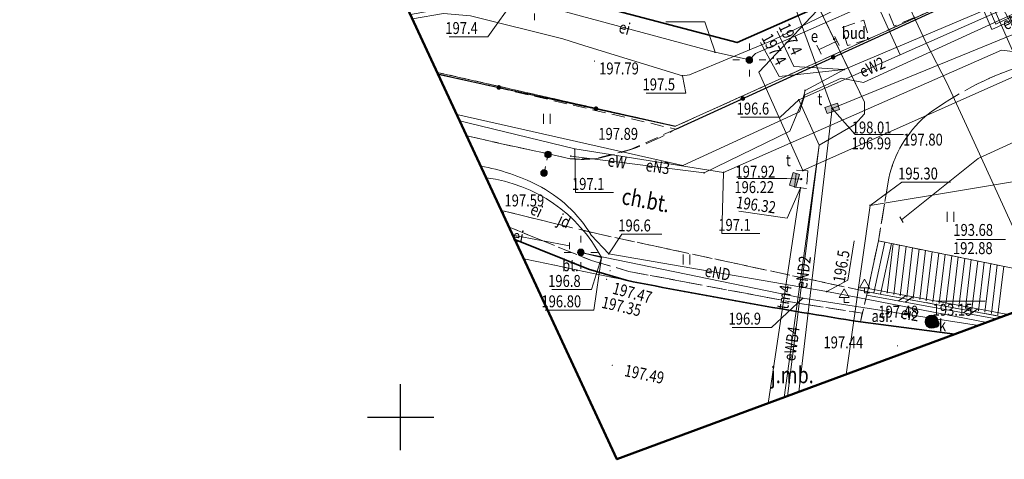
# Model space of a CAD drawing. Extents: x 6598237 to 6599343, y 5736588 to 5737152.
# Drawn here: x 6598471 to 6598546, y 5736697 to 5736730 of the extents above; entities that cross this region are included whole.
import ezdxf
from ezdxf.enums import TextEntityAlignment as Align

# ---------------------------------------------------------------- set-up
doc = ezdxf.new("R2010")
doc.units = 0
doc.header["$PDMODE"] = 32
doc.header["$PDSIZE"] = 0.1
for name, pattern in [('PRZER1-1', [2, 1, -1]), ('PRZER2-1', [3, 2, -1]), ('PRZER3-1', [4, 3, -1])]:
    doc.linetypes.add(name, pattern=pattern)
doc.layers.get('0').update_dxf_attribs({"linetype": 'CONTINUOUS'})
for name, color, linetype, lineweight in [('GESDZI', 7, 'CONTINUOUS', 18), ('GESUZY', 7, 'PRZER1-1', 18), ('GSLKRW', 7, 'CONTINUOUS', 50), ('GSLMSZ', 7, 'PRZER1-1', 18), ('GSLOGS', 6, 'CONTINUOUS', 35), ('GSLSOS', 7, 'CONTINUOUS', 18), ('GSPPOD', 7, 'CONTINUOUS', 18), ('GSPTRW', 7, 'CONTINUOUS', 18), ('GSPWSU', 7, 'CONTINUOUS', 18), ('GSPZND', 7, 'CONTINUOUS', 18), ('GSSINN', 7, 'CONTINUOUS', 18), ('GSSKOA', 7, 'PRZER2-1', 18), ('GSSKOD', 7, 'CONTINUOUS', 18), ('GSSSCH', 7, 'CONTINUOUS', 18), ('GULEIO', 240, 'CONTINUOUS', 18), ('GULENO', 240, 'CONTINUOUS', 18), ('GULESO', 240, 'CONTINUOUS', 18), ('GULEWO', 240, 'CONTINUOUS', 18), ('GULJDO', 7, 'CONTINUOUS', 18), ('GULTMO', 40, 'CONTINUOUS', 18), ('GULWOO', 5, 'CONTINUOUS', 18), ('GUPEIC', 240, 'CONTINUOUS', 18), ('GUPEIH', 240, 'CONTINUOUS', 18), ('GUPEIJ', 250, 'CONTINUOUS', 18), ('GUPEIL', 250, 'CONTINUOUS', 18), ('GUPENF', 240, 'CONTINUOUS', 18), ('GUPENH', 240, 'CONTINUOUS', 18), ('GUPENK', 250, 'CONTINUOUS', 18), ('GUPESH', 240, 'CONTINUOUS', 18), ('GUPEWH', 240, 'CONTINUOUS', 18), ('GUPJDF', 7, 'CONTINUOUS', 18), ('GUPJDH', 7, 'CONTINUOUS', 18), ('GUPKLN', 34, 'CONTINUOUS', 18), ('GUPKWZ', 250, 'CONTINUOUS', 18), ('GUPTMH', 40, 'CONTINUOUS', 18), ('GUPTMM', 40, 'CONTINUOUS', 18), ('GUPTMN', 40, 'CONTINUOUS', 18), ('GUPTWD', 250, 'CONTINUOUS', 18), ('GUPWOH', 5, 'CONTINUOUS', 18), ('GUSTUO', 40, 'PRZER2-1', 18)]:
    doc.layers.add(name, color=color, linetype=linetype, lineweight=lineweight)
for name, color, linetype in [('GSPWSU_O', 7, 'CONTINUOUS'), ('GSSINN_O', 7, 'CONTINUOUS'), ('GSSKOA_O', 7, 'CONTINUOUS'), ('GSSKOD_O', 7, 'CONTINUOUS'), ('GULEIO_O', 240, 'CONTINUOUS'), ('GULENO_O', 240, 'CONTINUOUS'), ('GULEWO_O', 240, 'CONTINUOUS'), ('GULJDO_O', 7, 'CONTINUOUS'), ('GULTMO_O', 40, 'CONTINUOUS'), ('GUPEIH_O', 240, 'CONTINUOUS'), ('GUPENH_O', 240, 'CONTINUOUS'), ('GUPENK_O', 250, 'CONTINUOUS'), ('GUPESH_O', 240, 'CONTINUOUS'), ('GUPEWH_O', 240, 'CONTINUOUS'), ('GUPJDH_O', 7, 'CONTINUOUS'), ('GUPKDN_O', 34, 'CONTINUOUS'), ('GUPKLN_O', 34, 'CONTINUOUS'), ('GUPKWD_O', 250, 'CONTINUOUS'), ('GUPKWZ_O', 250, 'CONTINUOUS'), ('GUPTMH_O', 40, 'CONTINUOUS'), ('GUPTMM_O', 40, 'CONTINUOUS'), ('GUPTMN_O', 40, 'CONTINUOUS'), ('GUPTWD_O', 250, 'CONTINUOUS'), ('GUPWOH_O', 5, 'CONTINUOUS')]:
    doc.layers.add(name, color=color, linetype=linetype)
doc.layers.add('zakres', color=120, linetype='CONTINUOUS', lineweight=50, plot=False)
doc.styles.add('GEO-INFO', font='GEO-INFO.SHX', dxfattribs={"width": 0.8, "oblique": 15.000035})

# ---------------------------------------------------------------- blocks, each defined once
blk = doc.blocks.new('SPTRW')
at = {"color": 0, "linetype": 'ByBlock', "lineweight": -2}
for p, q in [((0.72, 0.51), (-0.78, 0.51)), ((-0.78, -0.49), (0.72, -0.49))]:
    blk.add_line(p, q, dxfattribs=at)
blk = doc.blocks.new('SLOGR')
at = {"color": 0, "linetype": 'ByBlock', "lineweight": 0, "const_width": 0.05}
blk.add_lwpolyline([(-0.025, 0, 1), (0.025, 0, 1)], format="xyb", close=True, dxfattribs=at)
blk = doc.blocks.new('SLSOP')
at = {"color": 0, "linetype": 'ByBlock', "lineweight": -2}
for p, q in [((-2, -1), (0, 1)), ((0, -1), (2, 1))]:
    blk.add_line(p, q, dxfattribs=at)
blk = doc.blocks.new('MSZ')
at = {"color": 255, "linetype": 'ByBlock', "lineweight": 0, "const_width": 0.5, "elevation": 0}
blk.add_lwpolyline([(-0.25, 0, 1), (0.25, 0, 1)], format="xyb", close=True, dxfattribs=at)
at = {"color": 0, "linetype": 'Continuous', "lineweight": -2}
blk.add_circle((0, 0), 0.5, dxfattribs=at)
blk = doc.blocks.new('SSPDS')
at = {"color": 255, "linetype": 'ByBlock', "lineweight": 0, "const_width": 0.5, "elevation": 0}
blk.add_lwpolyline([(-0.25, 0, 1), (0.25, 0, 1)], format="xyb", close=True, dxfattribs=at)
at = {"color": 0, "linetype": 'ByBlock', "lineweight": -2}
blk.add_circle((0, 0), 0.5, dxfattribs=at)
blk = doc.blocks.new('UGW2')
at = {"color": 0, "linetype": 'ByBlock', "lineweight": 0, "const_width": 0.16665}
blk.add_lwpolyline([(-0.083325, 0, 1), (0.083325, 0, 1)], format="xyb", close=True, dxfattribs=at)
blk = doc.blocks.new('UGT2')
at = {"color": 0, "linetype": 'ByBlock', "lineweight": 0, "const_width": 0.16665}
blk.add_lwpolyline([(-0.083325, 0, 1), (0.083325, 0, 1)], format="xyb", close=True, dxfattribs=at)
blk = doc.blocks.new('POINT')
at = {"color": 0, "linetype": 'ByBlock', "lineweight": -2}
blk.add_point((0, 0), dxfattribs=at)
blk = doc.blocks.new('UGB2')
at = {"color": 0, "linetype": 'ByBlock', "lineweight": 0, "const_width": 0.16665}
blk.add_lwpolyline([(-0.083325, 0, 1), (0.083325, 0, 1)], format="xyb", close=True, dxfattribs=at)
blk = doc.blocks.new('KON')
at = {"color": 255, "linetype": 'ByBlock', "lineweight": 0, "const_width": 0.5, "elevation": 0}
blk.add_lwpolyline([(-0.25, 0, 1), (0.25, 0, 1)], format="xyb", close=True, dxfattribs=at)
at = {"color": 0, "linetype": 'ByBlock', "lineweight": -2}
blk.add_circle((0, 0), 0.5, dxfattribs=at)
blk = doc.blocks.new('USE')
at = {"color": 0, "linetype": 'ByBlock', "lineweight": -2}
blk.add_line((0, 0.5), (0, -0.5), dxfattribs=at)
blk = doc.blocks.new('UGE2')
at = {"color": 0, "linetype": 'ByBlock', "lineweight": 0, "const_width": 0.16665}
blk.add_lwpolyline([(-0.083325, 0, 1), (0.083325, 0, 1)], format="xyb", close=True, dxfattribs=at)
blk = doc.blocks.new('SLU')
at = {"color": 255, "linetype": 'ByBlock', "lineweight": 0, "const_width": 0.5, "elevation": 0}
blk.add_lwpolyline([(-0.25, 0, 1), (0.25, 0, 1)], format="xyb", close=True, dxfattribs=at)
at = {"color": 0, "linetype": 'ByBlock', "lineweight": -2}
blk.add_circle((0, 0), 0.5, dxfattribs=at)
blk = doc.blocks.new('LAT')
at = {"color": 0, "linetype": 'ByBlock', "lineweight": -2}
for p, q in [((0, 0.5), (0, 0.3)), ((-0.5, 0), (-0.3, 0)), ((0.5, 0), (0.3, 0)), ((0, -0.5), (0, -0.3))]:
    blk.add_line(p, q, dxfattribs=at)
blk = doc.blocks.new('STE')
at = {"color": 0, "linetype": 'ByBlock', "lineweight": -2}
for p, q in [((-0.5, 0.25), (-0.5, -0.25)), ((0.5, 0), (-0.5, 0)), ((0.5, 0.25), (0.5, -0.25))]:
    blk.add_line(p, q, dxfattribs=at)
blk = doc.blocks.new('WLD')
at = {"linetype": 'ByBlock', "lineweight": 0}
blk.add_hatch(color=255, dxfattribs=at).paths.add_polyline_path([(1, 0.5), (-1, 0.5), (-1, -0.5), (1, -0.5)])
at = {"color": 0, "linetype": 'ByBlock', "lineweight": -2}
for p, q in [((-1, 0.5), (1, 0.5)), ((-1, -0.5), (-1, 0.5)), ((1, 0.5), (1, -0.5)), ((1, -0.5), (-1, -0.5))]:
    blk.add_line(p, q, dxfattribs=at)
blk = doc.blocks.new('WLZ')
at = {"color": 255, "linetype": 'ByBlock', "lineweight": 0, "const_width": 0.5, "elevation": 0}
blk.add_lwpolyline([(-0.25, 0, 1), (0.25, 0, 1)], format="xyb", close=True, dxfattribs=at)
at = {"color": 0, "linetype": 'ByBlock', "lineweight": -2}
blk.add_circle((0, 0), 0.5, dxfattribs=at)
blk = doc.blocks.new('SPWSU')
at = {"color": 0, "linetype": 'ByBlock', "lineweight": 0, "const_width": 0.09}
blk.add_lwpolyline([(-0.045, 0, 1), (0.045, 0, 1)], format="xyb", close=True, dxfattribs=at)
blk = doc.blocks.new('SPZND')
at = {"color": 0, "linetype": 'ByBlock', "lineweight": -2}
for p, q in [((0, -1), (0, 0)), ((0, 0), (1, 0)), ((1, 1), (1, -1)), ((2.73, 0), (1, 1)), ((1, -1), (2.73, 0))]:
    blk.add_line(p, q, dxfattribs=at)

msp = doc.modelspace()

# ---------------------------------------------------------------- linework, layer by layer
at = {"color": 0}
for p, q in [((6598500, 5736700), (6598500, 5736702.5)), ((6598497.5, 5736700), (6598500, 5736700)), ((6598500, 5736700), (6598502.5, 5736700)), ((6598500, 5736697.5), (6598500, 5736700))]:
    msp.add_line(p, q, dxfattribs=at)
at = {"layer": 'GESDZI', "linetype": 'Continuous', "lineweight": 18, "ltscale": 0.5, "elevation": 10.12}
for points in [[(6598442.075, 5736944.055), (6598498.53, 5736816.97), (6598520.73, 5736804.14), (6598551.75, 5736735.96), (6598520.76, 5736721.95), (6598502.768, 5736726.013)], [(6598502.768, 5736726.013), (6598520.76, 5736721.95), (6598551.75, 5736735.96), (6598620.18, 5736766.9), (6598630.56, 5736771.59), (6598643.32, 5736778.26), (6598646.57, 5736780.62), (6598649.79, 5736782.96), (6598652.87, 5736785.48), (6598655.92, 5736788.07), (6598658.8, 5736790.85), (6598661.59, 5736793.71), (6598664.22, 5736796.73), (6598666.73, 5736799.86), (6598669.17, 5736803.06), (6598671.54, 5736806.21), (6598675.07, 5736811.67), (6598663.59, 5736836.85), (6598668.12, 5736851.52), (6598668.57, 5736851.74), (6598681.85, 5736874.154)]]:
    msp.add_lwpolyline(points, dxfattribs=at)
at = {"layer": 'GESUZY', "linetype": 'PRZER1-1', "lineweight": 18, "ltscale": 0.5, "elevation": 10.12}
for points in [[(6598620.18, 5736766.9), (6598551.75, 5736735.96), (6598520.76, 5736721.95), (6598502.768, 5736726.013)], [(6598502.768, 5736726.013), (6598520.76, 5736721.95), (6598551.75, 5736735.96), (6598620.18, 5736766.9)]]:
    msp.add_lwpolyline(points, dxfattribs=at)
at = {"layer": 'GSLKRW', "linetype": 'Continuous', "lineweight": 35, "ltscale": 0.5, "elevation": 10.12}
for points in [[(6598494.158, 5736744.535), (6598502.78, 5736748.4), (6598503.88, 5736745.79), (6598509.62, 5736732.44), (6598516.31, 5736730.66), (6598525.4, 5736728.26), (6598532.65, 5736731.48), (6598538.21, 5736733.95), (6598535.94, 5736739.02)], [(6598508.635, 5736713.393), (6598514.18, 5736711.16), (6598517.02, 5736710.33)]]:
    msp.add_lwpolyline(points, dxfattribs=at)
msp.add_lwpolyline([(6598517.02, 5736710.33, 0.010143), (6598534.72, 5736707.19), (6598541.856, 5736706.257)], format="xyb", dxfattribs=at)
at = {"layer": 'GSLMSZ', "linetype": 'PRZER1-1', "lineweight": 18, "ltscale": 0.5, "elevation": 10.24}
msp.add_lwpolyline([(6598510.83, 5736718.42), (6598511.13, 5736719.81)], dxfattribs=at)
at = {"layer": 'GSLOGS', "color": 6, "linetype": 'Continuous', "lineweight": 25, "ltscale": 0.5, "elevation": 10.16}
for points in [[(6598520.77, 5736721.73), (6598544.547, 5736732.584)], [(6598502.828, 5736725.884), (6598520.76, 5736721.955)]]:
    msp.add_lwpolyline(points, dxfattribs=at)
at = {"layer": 'GSLSOS', "linetype": 'Continuous', "lineweight": 18, "ltscale": 0.5, "elevation": 10.16}
for points in [[(6598544.961, 5736707.406), (6598535.204, 5736709.214)], [(6598545.877, 5736707.744), (6598535.296, 5736709.706)]]:
    msp.add_lwpolyline(points, dxfattribs=at)
at = {"layer": 'GSSINN', "linetype": 'PRZER2-1', "lineweight": 18, "ltscale": 0.5, "elevation": 10.08}
for points in [[(6598536.638, 5736731.014), (6598538.174, 5736731.649), (6598538.803, 5736730.159), (6598537.275, 5736729.511)], [(6598533.336, 5736729.405), (6598534.963, 5736729.955), (6598535.381, 5736728.525), (6598533.73, 5736728.042)]]:
    msp.add_lwpolyline(points, close=True, dxfattribs=at)
msp.add_lwpolyline([(6598547.66, 5736726.75, 0.073618), (6598551.14, 5736723.59, 0.118525), (6598560.85, 5736720.45), (6598562.4, 5736717.26), (6598548.178, 5736710.846), (6598536.08, 5736713.3), (6598536.87, 5736718.04, -0.160799), (6598539.61, 5736722.69, -0.091224)], format="xyb", close=True, dxfattribs=at)
for points in [[(6598502.814, 5736725.915), (6598520.77, 5736721.73)], [(6598520.77, 5736721.73), (6598517.36, 5736720.19), (6598514.7, 5736719.5), (6598512.8, 5736719.5), (6598508.85, 5736720.36), (6598504.997, 5736721.219)], [(6598507.621, 5736715.573), (6598507.622, 5736715.59)], [(6598507.622, 5736715.59), (6598514.92, 5736713.82), (6598535.25, 5736709.46), (6598534.86, 5736707.85), (6598530.14, 5736708.57), (6598517.23, 5736711), (6598514.41, 5736711.82), (6598508.197, 5736714.334)], [(6598508.635, 5736713.393), (6598514.18, 5736711.16), (6598517.02, 5736710.33), (6598509.307, 5736711.946)], [(6598541.856, 5736706.257), (6598534.72, 5736707.19), (6598535.25, 5736709.46), (6598545.419, 5736707.575)]]:
    msp.add_lwpolyline(points, dxfattribs=at)
at = {"layer": 'GSSKOA', "linetype": 'PRZER2-1', "lineweight": 18, "ltscale": 0.5, "elevation": 10.24}
msp.add_lwpolyline([(6598535.94, 5736739.02), (6598538.21, 5736733.95), (6598532.65, 5736731.48), (6598525.4, 5736728.26), (6598516.31, 5736730.66), (6598509.62, 5736732.44), (6598503.88, 5736745.79), (6598502.78, 5736748.4), (6598494.158, 5736744.535)], dxfattribs=at)
msp.add_lwpolyline([(6598509.307, 5736711.946), (6598517.02, 5736710.33, 0.010143), (6598534.72, 5736707.19), (6598541.856, 5736706.257)], format="xyb", dxfattribs=at)
at = {"layer": 'GSSKOD', "linetype": 'PRZER3-1', "lineweight": 18, "ltscale": 0.5, "elevation": 10.24}
for points in [[(6598504.997, 5736721.219), (6598508.85, 5736720.36), (6598512.8, 5736719.5, 0.05186), (6598514.7, 5736719.5, 0.085402), (6598520.77, 5736721.73), (6598543.678, 5736732.175), (6598544.547, 5736732.584), (6598547.66, 5736726.75, 0.091224), (6598539.61, 5736722.69, 0.160799), (6598536.87, 5736718.04), (6598536.08, 5736713.3), (6598535.25, 5736709.46), (6598514.92, 5736713.82), (6598507.622, 5736715.59), (6598507.621, 5736715.573)], [(6598508.197, 5736714.334), (6598514.41, 5736711.82), (6598517.23, 5736711), (6598530.14, 5736708.57), (6598534.86, 5736707.85), (6598534.72, 5736707.19, -0.010143), (6598517.02, 5736710.33), (6598514.18, 5736711.16), (6598508.635, 5736713.393)]]:
    msp.add_lwpolyline(points, format="xyb", dxfattribs=at)
at = {"layer": 'GSSSCH', "linetype": 'Continuous', "lineweight": 18, "ltscale": 0.5, "elevation": 10.12}
for points in [[(6598535.25, 5736709.46), (6598536.08, 5736713.3)], [(6598535.742, 5736709.369), (6598536.57, 5736713.201)], [(6598536.08, 5736713.3), (6598548.178, 5736710.846)], [(6598536.234, 5736709.278), (6598537.06, 5736713.101)], [(6598536.736, 5736709.343), (6598537.185, 5736713.09)], [(6598537.228, 5736709.248), (6598537.677, 5736712.99)], [(6598537.72, 5736709.153), (6598538.168, 5736712.889)], [(6598538.213, 5736709.058), (6598538.66, 5736712.789)], [(6598538.705, 5736708.964), (6598539.151, 5736712.689)], [(6598539.197, 5736708.869), (6598539.643, 5736712.588)], [(6598539.689, 5736708.774), (6598540.135, 5736712.488)], [(6598540.181, 5736708.679), (6598540.626, 5736712.387)], [(6598540.674, 5736708.585), (6598541.118, 5736712.287)], [(6598541.166, 5736708.49), (6598541.609, 5736712.187)], [(6598541.658, 5736708.395), (6598542.101, 5736712.086)], [(6598542.15, 5736708.3), (6598542.592, 5736711.986)], [(6598542.643, 5736708.206), (6598543.084, 5736711.886)], [(6598543.135, 5736708.111), (6598543.576, 5736711.785)], [(6598543.627, 5736708.016), (6598544.067, 5736711.685)], [(6598544.119, 5736707.921), (6598544.559, 5736711.585)], [(6598544.612, 5736707.827), (6598545.05, 5736711.484)], [(6598545.104, 5736707.732), (6598545.542, 5736711.384)], [(6598545.419, 5736707.575), (6598535.25, 5736709.46)]]:
    msp.add_lwpolyline(points, dxfattribs=at)
at = {"layer": 'GULEIO', "linetype": 'Continuous', "lineweight": 18, "ltscale": 0.5, "elevation": 10.2}
for points in [[(6598553.758, 5736710.659), (6598549.326, 5736720.585), (6598543.828, 5736733.041), (6598540.733, 5736739.497), (6598527.867, 5736767.958), (6598524.904, 5736774.545), (6598522.352, 5736779.501), (6598520.01, 5736783.817)], [(6598502.43, 5736747.16), (6598502.66, 5736746.87), (6598503.12, 5736745.95), (6598504.02, 5736744.64), (6598505.78, 5736740.48), (6598506.58, 5736738.48), (6598509.02, 5736732.11), (6598509.63, 5736731.53), (6598510.1, 5736731.2), (6598523.74, 5736727.53), (6598526.332, 5736726.95), (6598526.79, 5736727.43), (6598539.6, 5736733.1), (6598542.398, 5736734.185)], [(6598508.481, 5736713.725), (6598512.748, 5736712.927)], [(6598543.622, 5736706.91), (6598530.361, 5736708.969), (6598513.608, 5736712.434)]]:
    msp.add_lwpolyline(points, dxfattribs=at)
for points in [[(6598537.821, 5736714.892), (6598543.604, 5736719.51), (6598556.931, 5736725.635), (6598560.946, 5736724.632), (6598561.397, 5736724.171), (6598561.38, 5736723.925), (6598561.397, 5736724.171), (6598561.675, 5736724.336), (6598587.773, 5736723.922, -0.065481), (6598588.693, 5736723.58)], [(6598506.468, 5736718.055, -0.245226), (6598515.166, 5736712.055), (6598513.608, 5736712.434)]]:
    msp.add_lwpolyline(points, format="xyb", dxfattribs=at)
at = {"layer": 'GULENO', "linetype": 'Continuous', "lineweight": 18, "ltscale": 0.5, "elevation": 10.2}
for points in [[(6598526.871, 5736742.244), (6598529.479, 5736735.247), (6598532.727, 5736728.525), (6598535.024, 5736723.771), (6598535.018, 5736722.888), (6598534.308, 5736722.076), (6598531.609, 5736720.51), (6598529.203, 5736701.577)], [(6598542.958, 5736733.247), (6598544.628, 5736729.238), (6598550.5, 5736731.924)], [(6598543.361, 5736733.425), (6598544.342, 5736731.023), (6598544.945, 5736729.663), (6598550.36, 5736732.242)], [(6598533.496, 5736726.225), (6598530.537, 5736724.656), (6598530.342, 5736723.882), (6598529.378, 5736721.572), (6598522.91, 5736718.432), (6598512.852, 5736719.701)]]:
    msp.add_lwpolyline(points, dxfattribs=at)
msp.add_lwpolyline([(6598544.249, 5736707.142), (6598532.171, 5736709.475), (6598515.721, 5736712.316), (6598514.392, 5736713.73, 0.139175), (6598510.338, 5736717.512, 0.071559), (6598506.055, 5736718.943)], format="xyb", dxfattribs=at)
at = {"layer": 'GULESO', "linetype": 'Continuous', "lineweight": 18, "ltscale": 0.5, "elevation": 10.2}
msp.add_lwpolyline([(6598500.888, 5736730.058), (6598503.24, 5736730.45), (6598505.29, 5736730.27), (6598512.24, 5736728.54), (6598513.9, 5736728.01), (6598521.28, 5736725.76), (6598521.82, 5736725.83), (6598528.11, 5736728.45), (6598534.99, 5736731.81), (6598535.93, 5736732.29), (6598541.84, 5736735.19), (6598552.08, 5736739.51)], dxfattribs=at)
at = {"layer": 'GULEWO', "linetype": 'Continuous', "lineweight": 18, "ltscale": 0.5, "elevation": 10.2}
for points in [[(6598533.496, 5736726.225), (6598544.738, 5736730.99), (6598550.438, 5736734.796), (6598552.537, 5736734.838), (6598557.753, 5736737.123), (6598600.365, 5736756.39), (6598630.015, 5736769.656), (6598633.124, 5736763.737), (6598643.736, 5736743.939)], [(6598537.72, 5736727.328), (6598629.757, 5736768.031), (6598639.729, 5736748.702), (6598642.389, 5736743.441)], [(6598504.249, 5736722.828), (6598521.308, 5736718.99), (6598530.124, 5736723.037), (6598530.525, 5736724.321), (6598533.252, 5736725.573), (6598534.941, 5736725.248), (6598550.446, 5736732.366), (6598584.43, 5736747.509), (6598625.705, 5736766.087)], [(6598630.171, 5736763.896), (6598628.592, 5736764.719), (6598599.435, 5736751.427), (6598546.418, 5736727.568), (6598545.371, 5736727.699), (6598524.379, 5736718.466), (6598513.146, 5736720.234), (6598505.184, 5736722.187)], [(6598526.871, 5736742.244), (6598530.332, 5736743.691), (6598537.72, 5736727.328)], [(6598531.6, 5736720.521), (6598530.061, 5736723.941), (6598537.72, 5736727.328)], [(6598533.496, 5736726.225), (6598530.537, 5736724.656), (6598530.342, 5736723.882), (6598529.378, 5736721.572), (6598522.91, 5736718.432), (6598512.852, 5736719.701)], [(6598504.464, 5736722.365), (6598505.184, 5736722.187)], [(6598531.6, 5736720.521), (6598528.949, 5736701.483)]]:
    msp.add_lwpolyline(points, dxfattribs=at)
for points in [[(6598548.839, 5736708.84), (6598546.108, 5736714.64), (6598543.296, 5736720.76), (6598541.232, 5736725.213), (6598539.709, 5736728.2), (6598537.618, 5736732.635), (6598536.743, 5736734.626), (6598530.93, 5736746.288), (6598527.138, 5736754.364, 0.349749), (6598525.196, 5736755.11), (6598524.358, 5736754.76), (6598519.883, 5736752.709)], [(6598500.741, 5736730.375), (6598528.585, 5736735.337, -0.133173), (6598529.479, 5736735.247), (6598535.024, 5736723.771), (6598535.018, 5736722.888), (6598534.308, 5736722.076), (6598531.6, 5736720.521)]]:
    msp.add_lwpolyline(points, format="xyb", dxfattribs=at)
at = {"layer": 'GULJDO', "linetype": 'Continuous', "lineweight": 18, "ltscale": 0.5, "elevation": 10.2}
msp.add_lwpolyline([(6598506.468, 5736718.055, -0.245226), (6598515.166, 5736712.055), (6598513.608, 5736712.434)], format="xyb", dxfattribs=at)
at = {"layer": 'GULTMO', "linetype": 'Continuous', "lineweight": 18, "ltscale": 0.5, "elevation": 10.2}
for points in [[(6598530.363, 5736718.603), (6598527.058, 5736726.026), (6598532.758, 5736732.082), (6598524.218, 5736750.455), (6598504.275, 5736793.859), (6598504.056, 5736794.3), (6598503.837, 5736794.741), (6598496.224, 5736794.803), (6598473.951, 5736843.903), (6598473.947, 5736844.137), (6598473.463, 5736844.056), (6598473.174, 5736844.012)], [(6598530.363, 5736718.603), (6598579.757, 5736740.604), (6598622.101, 5736759.766), (6598638.476, 5736767.185), (6598671.656, 5736785.423)], [(6598626.436, 5736765.606), (6598554.935, 5736732.466), (6598554.472, 5736732.278), (6598532.594, 5736723.297), (6598530.078, 5736701.901)], [(6598532.594, 5736723.297), (6598523.27, 5736748.75), (6598522.245, 5736751.345)], [(6598527.752, 5736701.04), (6598530.194, 5736717.314)]]:
    msp.add_lwpolyline(points, dxfattribs=at)
at = {"layer": 'GULWOO', "linetype": 'Continuous', "lineweight": 18, "ltscale": 0.5, "elevation": 10.2}
msp.add_lwpolyline([(6598533.643, 5736703.219), (6598535.442, 5736715.972), (6598556.818, 5736719.515), (6598557.337, 5736719.62), (6598557.883, 5736719.73), (6598568.879, 5736720.962), (6598572.724, 5736722.75), (6598580.327, 5736726.202), (6598589.478, 5736730.358), (6598609.327, 5736739.371), (6598636.916, 5736751.898), (6598646.841, 5736756.405), (6598658.905, 5736761.883), (6598680.04, 5736771.317), (6598691.416, 5736776.626), (6598696.256, 5736778.758), (6598721.463, 5736789.618)], dxfattribs=at)
at = {"layer": 'GUPEIH_O', "color": 240, "lineweight": 18}
for p, q in [((6598506.598, 5736728.701, 10.8), (6598509.02, 5736732.11, 10.8)), ((6598520.029, 5736729.831, 10.8), (6598522.969, 5736729.831, 10.8)), ((6598522.969, 5736729.831, 10.8), (6598523.74, 5736727.53, 10.8)), ((6598503.657, 5736728.701, 10.8), (6598506.598, 5736728.701, 10.8)), ((6598514.419, 5736709.621, 10.8), (6598515.166, 5736712.055, 10.8)), ((6598511.421, 5736709.62, 10.8), (6598514.419, 5736709.621, 10.8))]:
    msp.add_line(p, q, dxfattribs=at)
at = {"layer": 'GUPENF', "linetype": 'Continuous', "lineweight": 18}
msp.add_point((6598532.727, 5736728.525, 10.28), dxfattribs=at)
at = {"layer": 'GUPENH_O', "color": 240, "lineweight": 18}
for p, q in [((6598527.169, 5736728.278, 10.8), (6598528.574, 5736725.695, 10.8)), ((6598528.574, 5736725.695, 10.8), (6598533.496, 5736726.225, 10.8)), ((6598516.716, 5736713.809, 10.8), (6598515.721, 5736712.316, 10.8)), ((6598516.716, 5736713.809, 10.8), (6598519.714, 5736713.805, 10.8)), ((6598533.775, 5736710.336, 10.8), (6598534.254, 5736713.296, 10.8)), ((6598533.775, 5736710.336, 10.8), (6598532.171, 5736709.475, 10.8)), ((6598528.002, 5736706.776, 10.8), (6598530.361, 5736708.969, 10.8)), ((6598525.038, 5736706.774, 10.8), (6598528.002, 5736706.776, 10.8))]:
    msp.add_line(p, q, dxfattribs=at)
at = {"layer": 'GUPESH_O', "color": 240, "lineweight": 18}
for p, q in [((6598521.546, 5736724.452, 10.8), (6598521.287, 5736725.76, 10.8)), ((6598518.548, 5736724.452, 10.8), (6598521.546, 5736724.452, 10.8))]:
    msp.add_line(p, q, dxfattribs=at)
at = {"layer": 'GUPEWH_O', "color": 240, "lineweight": 18}
for p, q in [((6598528.444, 5736729.117, 10.8), (6598529.68, 5736726.449, 10.8)), ((6598529.68, 5736726.449, 10.8), (6598533.496, 5736726.225, 10.8)), ((6598528.65, 5736722.624, 10.8), (6598530.061, 5736723.941, 10.8)), ((6598525.652, 5736722.624, 10.8), (6598528.65, 5736722.624, 10.8)), ((6598513.219, 5736716.94, 10.8), (6598513.146, 5736720.234, 10.8)), ((6598524.265, 5736713.851, 10.8), (6598524.379, 5736718.466, 10.8)), ((6598513.219, 5736716.94, 10.8), (6598516.08, 5736716.946, 10.8)), ((6598524.265, 5736713.851, 10.8), (6598527.126, 5736713.852, 10.8))]:
    msp.add_line(p, q, dxfattribs=at)
at = {"layer": 'GUPJDF', "linetype": 'Continuous', "lineweight": 18}
msp.add_point((6598513.608, 5736712.434, 10.28), dxfattribs=at)
at = {"layer": 'GUPJDH_O', "color": 7, "lineweight": 18}
for p, q in [((6598514.585, 5736708.08, 10.8), (6598515.166, 5736712.055, 10.8)), ((6598510.913, 5736708.08, 10.8), (6598514.585, 5736708.08, 10.8))]:
    msp.add_line(p, q, dxfattribs=at)
at = {"layer": 'GUPKDN_O', "color": 34, "lineweight": 18}
msp.add_line((6598541.981, 5736713.409, 10.8), (6598545.665, 5736713.409, 10.8), dxfattribs=at)
at = {"layer": 'GUPKLN_O', "color": 34, "lineweight": 18}
msp.add_line((6598540.448, 5736708.76, 10.8), (6598544.132, 5736708.76, 10.8), dxfattribs=at)
at = {"layer": 'GUPTMH_O', "color": 40, "lineweight": 18}
for p, q in [((6598529.177, 5736715.024, 10.8), (6598530.194, 5736717.314, 10.8)), ((6598525.542, 5736715.542, 10.8), (6598529.177, 5736715.024, 10.8))]:
    msp.add_line(p, q, dxfattribs=at)
at = {"layer": 'GUPTMM_O', "color": 40, "lineweight": 18}
for p, q in [((6598525.478, 5736718.012, 10.8), (6598529.151, 5736718.012, 10.8)), ((6598529.151, 5736718.012, 10.8), (6598530.248, 5736717.959, 10.8))]:
    msp.add_line(p, q, dxfattribs=at)
at = {"layer": 'GUPTMN_O', "color": 40, "lineweight": 18}
for q in [(6598532.594, 5736723.297, 10.8), (6598537.971, 5736721.315, 10.8)]:
    msp.add_line((6598534.322, 5736721.315, 10.8), q, dxfattribs=at)
at = {"layer": 'GUPWOH_O', "color": 5, "lineweight": 18}
for q in [(6598535.442, 5736715.972, 10.8), (6598541.518, 5736717.725, 10.8)]:
    msp.add_line((6598537.846, 5736717.725, 10.8), q, dxfattribs=at)
at = {"layer": 'GUSTUO', "linetype": 'PRZER2-1', "lineweight": 18, "ltscale": 0.5, "elevation": 10.08}
msp.add_lwpolyline([(6598529.887, 5736718.64), (6598530.744, 5736718.574), (6598530.646, 5736717.264), (6598529.742, 5736717.364)], close=True, dxfattribs=at)
at = {"layer": 'zakres'}
msp.add_lwpolyline([(6598612.522, 5737022.101), (6598728.225, 5736775.188), (6598516.339, 5736696.819), (6598408.545, 5736928.702)], close=True, dxfattribs=at)

# ---------------------------------------------------------------- block references
at = {"layer": 'GSLMSZ', "lineweight": 18, "xscale": 0.5, "yscale": 0.5, "rotation": 77.82081895196197}
for p in [(6598511.13, 5736719.81, 10.24), (6598510.83, 5736718.42, 10.24)]:
    msp.add_blockref('MSZ', p, dxfattribs=at)
at = {"layer": 'GSLOGS', "lineweight": 35, "xscale": 3.5, "yscale": 3.5}
for p, rotation in [((6598532.658, 5736727.157, 10.16), 24.53693087220569), ((6598507.422, 5736724.878, 10.16), 347.6406038366788), ((6598525.836, 5736724.043, 10.16), 24.53693087220569), ((6598514.748, 5736723.272, 10.16), 347.6406038366788)]:
    msp.add_blockref('SLOGR', p, dxfattribs=dict(at, rotation=rotation))
at = {"layer": 'GSLSOS', "lineweight": 18, "xscale": 0.25, "yscale": 0.25, "rotation": 169.4979950308639}
for p in [(6598538.129, 5736708.926, 10.16), (6598543.045, 5736708.015, 10.16)]:
    msp.add_blockref('SLSOP', p, dxfattribs=at)
at = {"layer": 'GSPPOD', "lineweight": 18, "xscale": 0.5, "yscale": 0.5, "rotation": 90}
for p in [(6598511.13, 5736719.81, 10.24), (6598510.83, 5736718.42, 10.24)]:
    msp.add_blockref('SSPDS', p, dxfattribs=at)
at = {"layer": 'GSPTRW', "lineweight": 18, "xscale": 0.5, "yscale": 0.5, "rotation": 90}
for p in [(6598511.038, 5736722.526, 10.06), (6598541.513, 5736715.129, 10.06), (6598521.595, 5736711.908, 10.06)]:
    msp.add_blockref('SPTRW', p, dxfattribs=at)
at = {"layer": 'GSPWSU', "lineweight": 18, "xscale": 0.5, "yscale": 0.5, "rotation": 90}
for p in [(6598514.644, 5736726.868, 10.32), (6598538.12, 5736720.99, 10.32), (6598517.36, 5736720.19, 10.32), (6598507.77, 5736715.45, 10.32), (6598515.82, 5736711.052, 10.32), (6598515.554, 5736710.396, 10.32), (6598537.522, 5736705.38, 10.32), (6598515.981, 5736703.907, 10.32)]:
    msp.add_blockref('SPWSU', p, dxfattribs=at)
at = {"layer": 'GSPZND', "lineweight": 18, "xscale": 0.375, "yscale": 0.375, "rotation": 90}
for p in [(6598535.024, 5736709.392, 10.32), (6598533.498, 5736708.661, 10.32)]:
    msp.add_blockref('SPZND', p, dxfattribs=at)
at = {"layer": 'GUPEIC', "lineweight": 18, "xscale": 0.5, "yscale": 0.5, "rotation": 29.55161690190407}
msp.add_blockref('USE', (6598537.821, 5736714.892, 10.28), dxfattribs=at)
at = {"layer": 'GUPEIC', "lineweight": 18, "xscale": 0.5, "yscale": 0.5}
msp.add_blockref('USE', (6598512.748, 5736712.927, 10.28), dxfattribs=at)
at = {"layer": 'GUPEIH', "lineweight": 18, "xscale": 0.375, "yscale": 0.375, "rotation": 90}
for p in [(6598523.74, 5736727.53, 10.28), (6598515.166, 5736712.055, 10.28)]:
    msp.add_blockref('UGE2', p, dxfattribs=at)
at = {"layer": 'GUPEIJ', "lineweight": 18, "xscale": 0.5, "yscale": 0.5, "rotation": 90}
for p in [(6598526.332, 5736726.95, 10.28), (6598513.608, 5736712.434, 10.28)]:
    msp.add_blockref('SLU', p, dxfattribs=at)
at = {"layer": 'GUPEIL', "lineweight": 18, "xscale": 2.5, "yscale": 2.5, "rotation": 90}
for p in [(6598510.1, 5736731.2, 10.28), (6598526.332, 5736726.95, 10.28), (6598513.608, 5736712.434, 10.28)]:
    msp.add_blockref('LAT', p, dxfattribs=at)
at = {"layer": 'GUPENH', "lineweight": 18, "xscale": 0.375, "yscale": 0.375, "rotation": 90}
for p in [(6598533.496, 5736726.225, 10.28), (6598530.537, 5736724.656, 10.28), (6598530.342, 5736723.882, 10.28), (6598512.852, 5736719.701, 10.28), (6598522.91, 5736718.432, 10.28), (6598515.721, 5736712.316, 10.28), (6598530.361, 5736708.969, 10.28), (6598532.171, 5736709.475, 10.28)]:
    msp.add_blockref('UGE2', p, dxfattribs=at)
at = {"layer": 'GUPENK', "lineweight": 18, "xscale": 1.5, "yscale": 1.5, "rotation": 25.25817365001239}
msp.add_blockref('STE', (6598532.27, 5736728.05, 10.28), dxfattribs=at)
at = {"layer": 'GUPESH', "lineweight": 18, "xscale": 0.375, "yscale": 0.375, "rotation": 90}
msp.add_blockref('UGE2', (6598521.28, 5736725.76, 10.28), dxfattribs=at)
at = {"layer": 'GUPEWH', "lineweight": 18, "xscale": 0.375, "yscale": 0.375, "rotation": 90}
for p in [(6598533.496, 5736726.225, 10.28), (6598530.537, 5736724.656, 10.28), (6598530.061, 5736723.941, 10.28), (6598530.342, 5736723.882, 10.28), (6598513.146, 5736720.234, 10.28), (6598512.852, 5736719.701, 10.28), (6598522.91, 5736718.432, 10.28), (6598524.379, 5736718.466, 10.28)]:
    msp.add_blockref('UGE2', p, dxfattribs=at)
at = {"layer": 'GUPJDH', "lineweight": 18, "xscale": 0.375, "yscale": 0.375, "rotation": 90}
msp.add_blockref('UGB2', (6598515.166, 5736712.055, 10.28), dxfattribs=at)
at = {"layer": 'GUPKLN', "lineweight": 18, "rotation": 90}
msp.add_blockref('KON', (6598540.097, 5736707.203, 10.28), dxfattribs=at)
at = {"layer": 'GUPKWZ', "lineweight": 18, "xscale": 0.6000000000000001, "yscale": 0.6000000000000001, "rotation": 90}
msp.add_blockref('WLZ', (6598540.362, 5736707.058, 10.29), dxfattribs=at)
at = {"layer": 'GUPTMH', "lineweight": 18, "xscale": 0.375, "yscale": 0.375, "rotation": 90}
for p in [(6598530.363, 5736718.603, 10.28), (6598530.194, 5736717.314, 10.28)]:
    msp.add_blockref('UGT2', p, dxfattribs=at)
at = {"layer": 'GUPTMM', "lineweight": 18, "xscale": 0.375, "yscale": 0.375, "rotation": 90}
msp.add_blockref('POINT', (6598530.248, 5736717.959, 10.28), dxfattribs=at)
at = {"layer": 'GUPTMN', "lineweight": 18, "rotation": 90}
msp.add_blockref('POINT', (6598532.594, 5736723.297, 10.28), dxfattribs=at)
at = {"layer": 'GUPTWD', "lineweight": 18, "xscale": 0.5, "yscale": 0.5}
for p, rotation in [((6598532.594, 5736723.297, 10.29), 18.65789547765143), ((6598529.747, 5736717.903, 10.29), 73.85897891569591)]:
    msp.add_blockref('WLD', p, dxfattribs=dict(at, rotation=rotation))
at = {"layer": 'GUPWOH', "lineweight": 18, "xscale": 0.375, "yscale": 0.375, "rotation": 90}
msp.add_blockref('UGW2', (6598535.442, 5736715.972, 10.28), dxfattribs=at)

# ---------------------------------------------------------------- texts
at = {"layer": 'GSPWSU_O', "color": 7, "lineweight": 18, "style": 'GEO-INFO', "oblique": 15.00004, "width": 0.8}
for s, p in [('197.79', (6598514.992, 5736725.86, 10.8)), ('197.89', (6598514.931, 5736720.927, 10.8)), ('197.80', (6598537.938, 5736720.492, 10.8)), ('197.59', (6598507.843, 5736715.9, 10.8)), ('197.44', (6598531.929, 5736705.191, 10.8))]:
    msp.add_text(s, height=0.9, dxfattribs=at).set_placement(p)
for s, rotation, p in [('197.47', 345.17326, (6598515.935, 5736709.329, 10.8)), ('197.35', 346.99215, (6598515.119, 5736708.263, 10.8)), ('197.49', 348.24809, (6598516.847, 5736703.108, 10.8))]:
    msp.add_text(s, height=0.9, rotation=rotation, dxfattribs=at).set_placement(p)
at = {"layer": 'GSSINN_O', "lineweight": 18, "style": 'GEO-INFO', "oblique": 15.00004, "width": 0.8}
for s, p in [('bud.', (6598534.359, 5736728.988, 10.8)), ('bt.', (6598512.822, 5736711.457, 10.8)), ('asf.', (6598536.358, 5736707.633, 10.8))]:
    msp.add_text(s, height=0.9, dxfattribs=at).set_placement(p, align=Align.MIDDLE_CENTER)
at = {"layer": 'GSSKOA_O', "lineweight": 25, "style": 'GEO-INFO', "oblique": 15.00004, "width": 0.8}
msp.add_text('j.mb.', height=1.25, dxfattribs=at).set_placement((6598529.571, 5736703.184, 10.8), align=Align.MIDDLE_CENTER)
at = {"layer": 'GSSKOD_O', "lineweight": 25, "style": 'GEO-INFO', "oblique": 15.00004, "width": 0.8}
msp.add_text('ch.bt.', height=1.25, rotation=349.59612, dxfattribs=at).set_placement((6598518.52, 5736716.375, 10.8), align=Align.MIDDLE_CENTER)
at = {"layer": 'GULEIO_O', "lineweight": 18, "style": 'GEO-INFO', "oblique": 15.00004, "width": 0.8}
for s, rotation, p in [('ei', 344.94055, (6598516.92, 5736729.365, 10.8)), ('ei', 335.06707, (6598510.273, 5736715.61, 10.8)), ('ei', 349.40894, (6598508.882, 5736713.65, 10.8)), ('ei2', 350.02862, (6598538.458, 5736707.778, 10.8))]:
    msp.add_text(s, height=0.9, rotation=rotation, dxfattribs=at).set_placement(p, align=Align.MIDDLE_CENTER)
at = {"layer": 'GULENO_O', "lineweight": 18, "style": 'GEO-INFO', "oblique": 15.00004, "width": 0.8}
for s, rotation, p in [('eND', 23.43608, (6598546.385, 5736729.979, 10.8)), ('eN3', 351.66207, (6598519.422, 5736718.888, 10.8)), ('eND2', 82.75746, (6598530.391, 5736710.929, 10.8)), ('eND', 350.20069, (6598523.946, 5736710.896, 10.8))]:
    msp.add_text(s, height=0.9, rotation=rotation, dxfattribs=at).set_placement(p, align=Align.MIDDLE_CENTER)
at = {"layer": 'GULEWO_O', "lineweight": 18, "style": 'GEO-INFO', "oblique": 15.00004, "width": 0.8}
for s, rotation, p in [('eW2', 23.85688, (6598535.605, 5736726.412, 10.8)), ('eW', 351.66207, (6598516.354, 5736719.279, 10.8)), ('eWB4', 82.07303, (6598529.513, 5736705.537, 10.8))]:
    msp.add_text(s, height=0.9, rotation=rotation, dxfattribs=at).set_placement(p, align=Align.MIDDLE_CENTER)
at = {"layer": 'GULJDO_O', "lineweight": 18, "style": 'GEO-INFO', "oblique": 15.00004, "width": 0.8}
msp.add_text('jd', height=0.9, rotation=335.06707, dxfattribs=at).set_placement((6598512.361, 5736714.805, 10.8), align=Align.MIDDLE_CENTER)
at = {"layer": 'GULTMO_O', "lineweight": 18, "style": 'GEO-INFO', "oblique": 15.00004, "width": 0.8}
msp.add_text('tm4', height=0.9, rotation=81.46371, dxfattribs=at).set_placement((6598528.956, 5736709.064, 10.8), align=Align.MIDDLE_CENTER)
at = {"layer": 'GUPEIH_O', "lineweight": 18, "style": 'GEO-INFO', "oblique": 15.00004, "width": 0.8}
for s, rotation, p in [('197.4', 360, (6598503.379, 5736729.358, 10.8)), ('196.8', 0.03323, (6598511.143, 5736710.276, 10.8))]:
    msp.add_text(s, height=0.9, rotation=rotation, dxfattribs=at).set_placement(p, align=Align.MIDDLE_LEFT)
at = {"layer": 'GUPENH_O', "lineweight": 18, "style": 'GEO-INFO', "oblique": 15.00004, "width": 0.8}
for s, rotation, p in [('197.4', 298.53734, (6598527.613, 5736728.836, 10.8)), ('196.6', 359.92556, (6598516.438, 5736714.466, 10.8)), ('196.5', 80.81471, (6598533.082, 5736710.167, 10.8)), ('196.9', 0.05623, (6598524.76, 5736707.43, 10.8))]:
    msp.add_text(s, height=0.9, rotation=rotation, dxfattribs=at).set_placement(p, align=Align.MIDDLE_LEFT)
at = {"layer": 'GUPENK_O', "lineweight": 18, "style": 'GEO-INFO', "oblique": 15.00004, "width": 0.8}
msp.add_text('e', height=0.9, dxfattribs=at).set_placement((6598531.52, 5736728.3, 10.8), align=Align.RIGHT)
at = {"layer": 'GUPESH_O', "lineweight": 18, "style": 'GEO-INFO', "oblique": 15.00004, "width": 0.8}
msp.add_text('197.5', height=0.9, rotation=360, dxfattribs=at).set_placement((6598518.27, 5736725.109, 10.8), align=Align.MIDDLE_LEFT)
at = {"layer": 'GUPEWH_O', "lineweight": 18, "style": 'GEO-INFO', "oblique": 15.00004, "width": 0.8}
for s, rotation, p in [('197.4', 294.86105, (6598528.923, 5736729.645, 10.8)), ('196.6', 360, (6598525.374, 5736723.281, 10.8)), ('197.1', 0.11554, (6598512.94, 5736717.597, 10.8)), ('197.1', 0.00864, (6598523.987, 5736714.508, 10.8))]:
    msp.add_text(s, height=0.9, rotation=rotation, dxfattribs=at).set_placement(p, align=Align.MIDDLE_LEFT)
at = {"layer": 'GUPJDH_O', "lineweight": 18, "style": 'GEO-INFO', "oblique": 15.00004, "width": 0.8}
msp.add_text('196.80', height=0.9, rotation=360, dxfattribs=at).set_placement((6598510.635, 5736708.737, 10.8), align=Align.MIDDLE_LEFT)
at = {"layer": 'GUPKDN_O', "lineweight": 18, "style": 'GEO-INFO', "oblique": 15.00004, "width": 0.8}
msp.add_text('192.88', height=0.9, dxfattribs=at).set_placement((6598541.703, 5736712.752, 10.8), align=Align.MIDDLE_LEFT)
at = {"layer": 'GUPKLN_O', "lineweight": 18, "style": 'GEO-INFO', "oblique": 15.00004, "width": 0.8}
msp.add_text('193.15', height=0.9, dxfattribs=at).set_placement((6598540.17, 5736708.103, 10.8), align=Align.MIDDLE_LEFT)
at = {"layer": 'GUPKWD_O', "lineweight": 18, "style": 'GEO-INFO', "oblique": 15.00004, "width": 0.8}
msp.add_text('193.68', height=0.9, dxfattribs=at).set_placement((6598541.731, 5736714.126, 10.8), align=Align.MIDDLE_LEFT)
at = {"layer": 'GUPKWZ_O', "lineweight": 18, "style": 'GEO-INFO', "oblique": 15.00004, "width": 0.8}
msp.add_text('197.48', height=0.9, dxfattribs=at).set_placement((6598536.071, 5736707.958, 10.8), align=Align.MIDDLE_LEFT)
msp.add_text('k', height=0.9, dxfattribs=at).set_placement((6598541.179, 5736706.486, 10.8), align=Align.RIGHT)
at = {"layer": 'GUPTMH_O', "lineweight": 18, "style": 'GEO-INFO', "oblique": 15.00004, "width": 0.8}
msp.add_text('196.32', height=0.9, rotation=351.88206, dxfattribs=at).set_placement((6598525.359, 5736716.232, 10.8), align=Align.MIDDLE_LEFT)
at = {"layer": 'GUPTMM_O', "lineweight": 18, "style": 'GEO-INFO', "oblique": 15.00004, "width": 0.8}
msp.add_text('196.22', height=0.9, dxfattribs=at).set_placement((6598525.2, 5736717.355, 10.8), align=Align.MIDDLE_LEFT)
at = {"layer": 'GUPTMN_O', "lineweight": 18, "style": 'GEO-INFO', "oblique": 15.00004, "width": 0.8}
msp.add_text('196.99', height=0.9, dxfattribs=at).set_placement((6598534.044, 5736720.658, 10.8), align=Align.MIDDLE_LEFT)
at = {"layer": 'GUPTWD_O', "lineweight": 18, "style": 'GEO-INFO', "oblique": 15.00004, "width": 0.8}
for p in [(6598531.844, 5736723.547, 10.8), (6598529.458, 5736718.932, 10.8)]:
    msp.add_text('t', height=0.9, dxfattribs=at).set_placement(p, align=Align.RIGHT)
for s, p in [('198.01', (6598534.062, 5736721.854, 10.8)), ('197.92', (6598525.283, 5736718.52, 10.8))]:
    msp.add_text(s, height=0.9, dxfattribs=at).set_placement(p, align=Align.MIDDLE_LEFT)
at = {"layer": 'GUPWOH_O', "lineweight": 18, "style": 'GEO-INFO', "oblique": 15.00004, "width": 0.8}
msp.add_text('195.30', height=0.9, rotation=360, dxfattribs=at).set_placement((6598537.568, 5736718.382, 10.8), align=Align.MIDDLE_LEFT)

doc.saveas('drawing.dxf')
